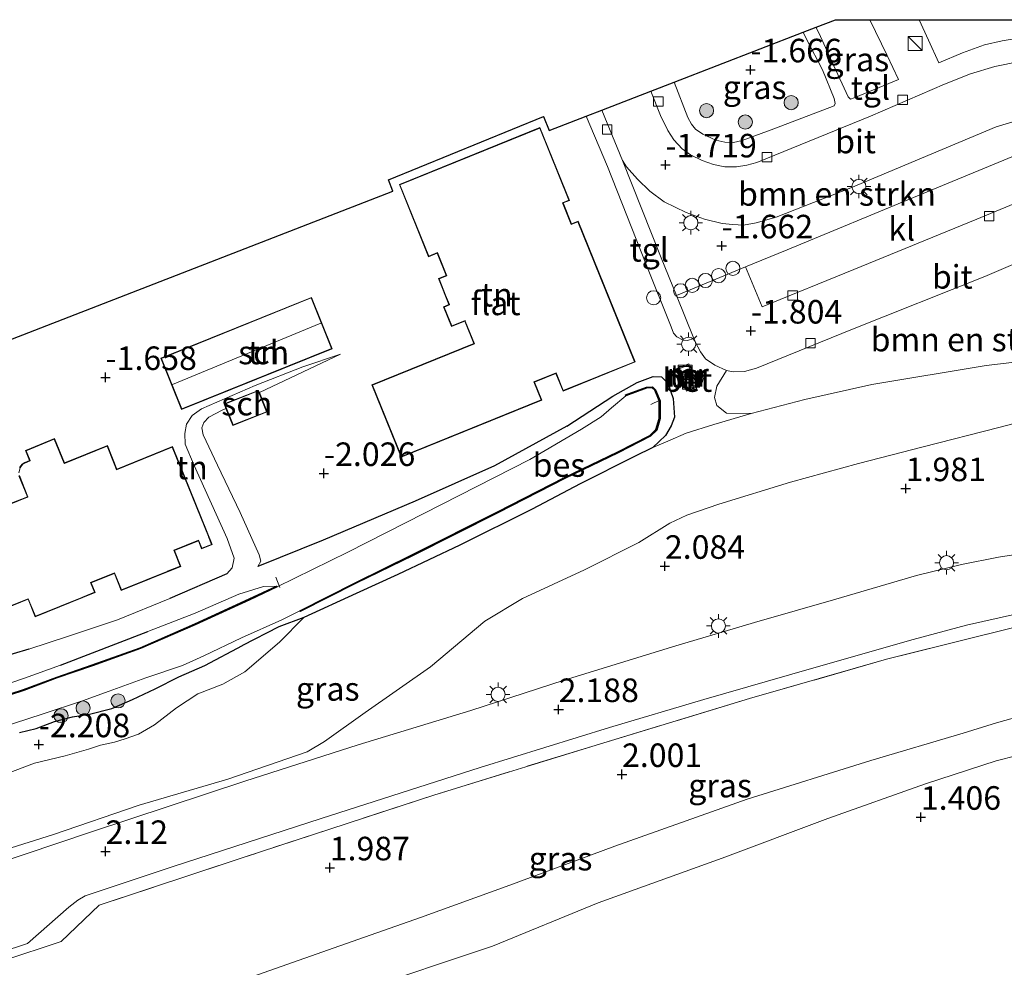
# Model space of a CAD drawing. Units: metres. Extents: x 129997 to 140001, y 512498 to 518753.
# Drawn here: x 131966 to 132071, y 517220 to 517320 of the extents above; entities that cross this region are included whole.
import ezdxf
from ezdxf.enums import TextEntityAlignment as Align

# ---------------------------------------------------------------- set-up
doc = ezdxf.new("R2010")
doc.units = ezdxf.units.M
doc.linetypes.add('IE-TERREINAFSCHEIDING', pattern=[10, 8, -2])
doc.layers.get('0').update_dxf_attribs({"lineweight": 25})
for name, color, linetype, lineweight in [('B-ME-AL-OVERIG-L-B1', 7, 'Continuous', 18), ('B-ME-AL-OVERIG-S-B1', 7, 'Continuous', 18), ('B-ME-GR-BOMENSTRUIKEN-GV-B6', 93, 'Continuous', 18), ('B-ME-GR-BOOM-S-B1', 93, 'Continuous', 18), ('B-ME-GW-KRUINLIJN-L-B1', 93, 'Continuous', 18), ('B-ME-GW-TEENLIJN-L-B1', 93, 'Continuous', 18), ('B-ME-IE-GRASLAND-GV-B6', 93, 'Continuous', 18), ('B-ME-IE-GRONDWERKLIJN-GROND_INGERICHT-GV-B6', 253, 'Continuous', 18), ('B-ME-IE-INRICHTINGSELEMENT-S-B1', 253, 'Continuous', 18), ('B-ME-IE-MEUBILAIR_WEGMEUBILAIR-LICHTMAST-S-B1', 8, 'Continuous', 18), ('B-ME-IE-TERREINAFSCHEIDING-RASTERHEKWERK-L-B1', 8, 'IE-TERREINAFSCHEIDING', 18), ('B-ME-KG-KADASTRAAL-DAKRAND-L-B1', 13, 'Continuous', 18), ('B-ME-KG-KADASTRAAL-NOKLIJN-L-B1', 13, 'Continuous', 18), ('B-ME-MW-MUUR-GV-B6', 8, 'IE-TERREINAFSCHEIDING-KUNSTMATIG', 18), ('B-ME-OG-BEBOUWING-GV-B6', 173, 'Continuous', 18), ('B-ME-OG-WATER-GV-B6', 153, 'Continuous', 18), ('B-ME-VH-VERH_SOORT-BETON-OVERIG-GV-B6', 8, 'IE-TERREINAFSCHEIDING-NATUURLIJK-HOUTWAL', 18), ('B-ME-VH-VERH_SOORT-BITUMEN-GV-B6', 8, 'IE-TERREINAFSCHEIDING-NATUURLIJK-HOUTWAL', 18), ('B-ME-VH-VERH_SOORT-KLINKERS-GV-B6', 8, 'IE-TERREINAFSCHEIDING-NATUURLIJK-HOUTWAL', 18), ('B-ME-VH-VERH_SOORT-TEGELS-GV-B6', 8, 'Continuous', 18), ('B-ME-VV-KOLK-S-B1', 8, 'Continuous', 18), ('B-ME-VW-MEUBILAIR_WEGMEUBILAIR-RONA-S-B1', 8, 'Continuous', 18)]:
    doc.layers.add(name, color=color, linetype=linetype, lineweight=lineweight)
for name, color, linetype in [('B-ME-GW-HOOGTEPUNT-S-B1', 10, 'Continuous'), ('B-ME-GW-INSTEEKWATERGANG-L-B1', 10, 'Continuous'), ('B-ME-IE-TERREINAFSCHEIDING-HAAG-L-B1', 10, 'Continuous'), ('B-ME-KG-KADASTRAAL-OPNAMEDTMGRENS-L-B1', 10, 'Continuous'), ('B-ME-OB-BESCHOEIING-GV-B6', 10, 'Continuous')]:
    doc.layers.add(name, color=color, linetype=linetype)
doc.styles.add('NLCS-ISO', font='NLCS-ISO.TTF')
doc.linetypes.add('IE-TERREINAFSCHEIDING-KUNSTMATIG', pattern='A,4,[82,NLCS.SHX,S=0.75,R=90,X=0,Y=0],4,-2', length=10)
doc.linetypes.add('IE-TERREINAFSCHEIDING-NATUURLIJK-HOUTWAL', pattern='A,7,-1.5,[67,NLCS.SHX,S=0.75,R=45,X=0,Y=0],-1.5,7,-1.5,[70,NLCS.SHX,S=0.75,R=0,X=0,Y=0],-1.5', length=20)

# ---------------------------------------------------------------- blocks, each defined once
blk = doc.blocks.new('hoogtepunt')
for p, q in [((-0.5, 0), (0.5, 0)), ((0, 0.5), (0, -0.5))]:
    blk.add_line(p, q)
blk = doc.blocks.new('boom')
h = blk.add_hatch(color=256)
edge = h.paths.add_edge_path()
edge.add_arc((0, 0), 0.75, 0, 360)
blk.add_circle((0, 0), 0.75)
blk = doc.blocks.new('kast')
blk.add_line((-0.75, -0.75), (0.75, 0.75))
blk.add_lwpolyline([(-0.75, 0.75), (0.75, 0.75), (0.75, -0.75), (-0.75, -0.75)], close=True)
blk = doc.blocks.new('lantaarnpaal')
for p, q in [((0, 0.75), (0, 1.25)), ((-0.75, 0), (-1.25, 0)), ((-0.88, 0.88), (-0.53, 0.53)), ((0.53, 0.53), (0.88, 0.88)), ((0.75, 0), (1.25, 0)), ((-0.53, -0.53), (-0.88, -0.88)), ((0, -0.75), (0, -1.25)), ((0.53, -0.53), (0.88, -0.88))]:
    blk.add_line(p, q)
blk.add_circle((0, 0), 0.75)
blk = doc.blocks.new('dtb')
blk.add_circle((0, 0), 0.75)
blk = doc.blocks.new('kolk')
blk.add_lwpolyline([(-0.5, -0.5), (0.5, -0.5), (0.5, 0.5), (-0.5, 0.5)], close=True)
blk = doc.blocks.new('put')
for p, q in [((0.75, 0.75), (-0.75, 0.75)), ((-0.75, 0.75), (-0.75, -0.75)), ((0.75, -0.75), (0.75, 0.75)), ((-0.75, -0.75), (0.75, -0.75))]:
    blk.add_line(p, q)
blk.add_lwpolyline([(-0.625, 0.625), (0.625, 0.625), (0.625, -0.625), (-0.625, -0.625)], close=True)
blk = doc.blocks.new('wegwijzer')
for q in [(-0.53, -0.53), (0, 0.75), (0.53, -0.53)]:
    blk.add_line((0, 0), q)
blk.add_circle((0, 0), 0.75)

msp = doc.modelspace()

# ---------------------------------------------------------------- linework, layer by layer
at = {"layer": 'B-ME-AL-OVERIG-L-B1'}
for p, q in [((132034.388, 517279.852, -3.022), (132033.445, 517279.423, -3.103)), ((131993.647, 517261.073, -2.61), (131994.065, 517259.979, -2.717))]:
    msp.add_line(p, q, dxfattribs=at)
at = {"layer": 'B-ME-GR-BOMENSTRUIKEN-GV-B6'}
for points in [[(132071.934, 517305.746, -1.662), (132061.734, 517301.564, -1.637), (132047.916, 517295.83, -1.729), (132043.506, 517294.007, -1.758), (132036.164, 517290.971, -1.806), (132034.527, 517294.985, -1.673), (132030.421, 517305.293, -1.74), (132030.86, 517304.625, -1.737), (132032.038, 517303.307, -1.726), (132033.355, 517302.033, -1.668), (132034.849, 517300.929, -1.664), (132037.199, 517299.785, -1.632), (132039.14, 517299.089, -1.632), (132041.016, 517298.602, -1.628), (132042.159, 517298.499, -1.635), (132043.292, 517298.432, -1.635), (132044.627, 517298.695, -1.639), (132046.743, 517299.28, -1.657), (132054.691, 517302.413, -1.682), (132070.106, 517308.875, -1.556), (132073.747, 517309.973, -1.537)], [(132082.314, 517285.108, -1.493), (132069.032, 517283.561, -1.574), (132056.89, 517281.518, -1.626), (132049.807, 517279.933, -1.591), (132044.08, 517278.459, -1.621), (132041.47, 517278.473, -1.686), (132040.444, 517279.318, -1.767), (132040.189, 517280.136, -1.794), (132040.442, 517281.336, -1.793), (132041.489, 517283.008, -1.913), (132042.181, 517282.879, -1.913), (132043.398, 517282.913, -1.908), (132044.667, 517283.271, -1.908), (132054.842, 517287.408, -1.908), (132068.9, 517292.987, -1.847), (132075.834, 517295.958, -1.724)]]:
    msp.add_polyline3d(points, dxfattribs=at)
at = {"layer": 'B-ME-GW-INSTEEKWATERGANG-L-B1'}
for points in [[(132024.527, 517277.106, -2.211), (132029.407, 517280.289, -2.267), (132032.006, 517281.729, -2.262), (132033.684, 517282.387, -2.202), (132034.59, 517282.356, -2.134), (132035.254, 517281.667, -2.07), (132035.805, 517280.045, -2.001), (132035.971, 517278.079, -1.98), (132035.588, 517277.152, -1.976), (132035.013, 517276.121, -2.006), (132033.662, 517274.847, -2.014), (132031.722, 517273.882, -2.014), (132025.94, 517271.001, -1.963), (132020.867, 517268.295, -2.036), (132013.185, 517264.461, -2.206), (132006.575, 517261.366, -2.348), (132002.177, 517259.364, -2.46), (131996.606, 517256.818, -2.69), (131993.96, 517255.812, -2.737), (131990.092, 517253.842, -2.763)], [(132024.527, 517277.106, -2.211), (132016.846, 517272.909, -2.006), (132008.424, 517269.131, -2.059), (131998.654, 517265.008, -2.078), (131991.745, 517262.223, -2.021)], [(131966.42, 517244.585, -2.372), (131968.207, 517245.009, -2.449), (131970.161, 517245.753, -2.411), (131972.057, 517246.256, -2.014), (131973.882, 517246.558, -1.955), (131976.239, 517247.16, -1.887), (131978.44, 517248.115, -2.006), (131980.819, 517249.215, -2.24), (131983.363, 517250.501, -2.543), (131986.109, 517251.715, -2.722), (131990.092, 517253.842, -2.763)]]:
    msp.add_polyline3d(points, dxfattribs=at)
at = {"layer": 'B-ME-GW-KRUINLIJN-L-B1'}
for points in [[(132000.499, 517284.745, -1.773), (131996.507, 517283.422, -1.65), (131991.462, 517281.425, -1.574), (131985.761, 517278.955, -1.356), (131984.753, 517278.257, -1.269), (131984.168, 517277.309, -1.244), (131983.976, 517276.33, -1.219), (131984.024, 517275.195, -1.204)], [(131961.586, 517231.124, 1.839), (131970.037, 517233.764, 1.861), (131979.144, 517236.875, 1.929), (131988.54, 517239.631, 1.993), (131996.956, 517242.527, 2.069), (131998.794, 517243.636, 2.061), (132003.135, 517246.731, 1.954), (132010.052, 517251.567, 1.903), (132015.813, 517256.398, 1.878), (132019.83, 517258.813, 1.839), (132026.418, 517261.851, 1.895), (132032.154, 517264.757, 1.976), (132035.479, 517266.821, 2.04), (132037.272, 517267.649, 2.044), (132040.647, 517268.837, 1.988), (132048.257, 517271.169, 1.899), (132055.485, 517273.158, 1.882), (132062.344, 517274.899, 1.75), (132070.394, 517276.967, 1.703), (132075.549, 517278.309, 1.742)], [(131984.024, 517275.195, -1.204), (131984.988, 517272.944, -1.137), (131988.483, 517265.188, -1.097), (131989.217, 517263.081, -1.126), (131989.001, 517262.056, -1.177), (131988.434, 517261.419, -1.209)], [(131982.377, 517258.815, -1.187), (131976.847, 517256.553, -1.152), (131971.652, 517254.816, -1.108), (131967.41, 517253.452, -1.047)], [(132073.408, 517246.533, 2.257), (132070.14, 517245.634, 2.289), (132066.6, 517244.529, 2.324), (132056.8, 517241.621, 2.283), (132043.671, 517237.521, 2.269), (132029.629, 517232.524, 2.272), (132018.495, 517228.404, 2.266), (132008.981, 517224.974, 2.211), (132000.436, 517221.969, 2.208), (131989.882, 517218.245, 2.254), (131979.939, 517214.62, 2.269), (131972.416, 517211.964, 2.344), (131967.613, 517210.495, 2.315), (131963.878, 517209.328, 2.263)]]:
    msp.add_polyline3d(points, dxfattribs=at)
at = {"layer": 'B-ME-GW-TEENLIJN-L-B1'}
msp.add_line((131991.904, 517280.67, -1.87), (132000.499, 517284.745, -1.773), dxfattribs=at)
for points in [[(132033.662, 517274.847, -2.014), (132035.265, 517275.527, -1.814), (132037.204, 517276.356, -1.724), (132040.145, 517277.275, -1.617), (132044.08, 517278.459, -1.621), (132049.807, 517279.933, -1.591), (132056.89, 517281.518, -1.626), (132069.032, 517283.561, -1.574), (132082.314, 517285.108, -1.493), (132095.573, 517285.438, -1.523), (132100.912, 517284.945, -1.568)], [(131949.063, 517279.313, -2.15), (131941.451, 517274.542, -2.21), (131935.337, 517270.378, -2.268), (131934.553, 517269.827, -2.268), (131934.033, 517269.168, -2.272), (131933.562, 517268.104, -2.261), (131932.813, 517264.506, -2.217), (131932.66, 517262.548, -2.243), (131932.782, 517260.445, -2.253), (131932.981, 517256.991, -2.261), (131933.938, 517252.092, -2.272), (131935.226, 517247.602, -2.279), (131936.276, 517243.993, -2.286), (131936.92, 517242.666, -2.311), (131938.209, 517241.845, -2.413), (131939.536, 517241.877, -2.535), (131941.699, 517242.171, -2.59), (131945.785, 517243.408, -2.648), (131955.361, 517246.399, -2.593), (131966.965, 517250.367, -2.604), (131970.776, 517251.748, -2.611)], [(131987.439, 517272.968, -1.936), (131985.939, 517276.177, -1.918), (131985.78, 517276.931, -1.918), (131985.987, 517277.494, -1.918), (131986.541, 517278.05, -1.918), (131987.955, 517278.798, -1.914), (131988.35, 517278.985, -1.91)], [(131987.439, 517272.968, -1.936), (131989.842, 517267.948, -1.91), (131991.861, 517263.446, -1.938), (131992.033, 517262.772, -1.985), (131991.745, 517262.223, -2.021)], [(131980.063, 517255.298, -2.571), (131985.073, 517257.245, -2.553), (131989.716, 517259.268, -2.604), (131992.328, 517260.084, -2.701), (131993.725, 517260.138, -2.828)], [(131996.606, 517256.818, -2.69), (131994.04, 517254.194, -2.551), (131990.34, 517251.028, -2.377), (131988.025, 517249.725, -2.351), (131985.351, 517248.711, -2.185), (131983.099, 517247.204, -1.904), (131980.76, 517245.403, -1.627), (131979.057, 517244.425, -1.588), (131977.646, 517243.939, -1.452), (131976.507, 517243.584, -1.367), (131975.046, 517243.261, -1.397), (131973.757, 517242.814, -1.503), (131971.292, 517242.133, -1.848), (131968.015, 517241.333, -1.882), (131962.586, 517239.281, -1.955)], [(131965.029, 517203.6, 0.924), (131969.295, 517205.111, 0.954), (131979.339, 517208.874, 0.98), (131990.119, 517213, 1.044), (132002.248, 517217.101, 1.048), (132016.657, 517221.914, 1.014), (132027.865, 517226.531, 1.061), (132041.005, 517231.261, 1.129), (132052.245, 517235.486, 1.338), (132062.585, 517239.162, 1.56), (132070.094, 517241.597, 1.701), (132074.569, 517242.726, 1.756)]]:
    msp.add_polyline3d(points, dxfattribs=at)
at = {"layer": 'B-ME-IE-GRASLAND-GV-B6'}
for points in [[(132055.012, 517311.938, -1.483), (132054.628, 517311.818, -1.472), (132054.401, 517312.054, -1.447), (132052.879, 517315.333, -1.284), (132051.446, 517318.449, -1.32), (132051.012, 517319.347, -1.331), (132051.002, 517319.461, -1.335), (132053.031, 517320.247, -1.261), (132056.675, 517320.247, -1.287), (132058.545, 517316.451, -1.287), (132059.723, 517313.907, -1.501), (132055.012, 517311.938, -1.483)], [(132043.128, 517307.422, -1.642), (132042.233, 517307.219, -1.65), (132041.308, 517307.237, -1.657), (132040.353, 517307.475, -1.653), (132038.965, 517308.114, -1.66), (132038.189, 517308.638, -1.657), (132037.759, 517309.155, -1.675), (132037.38, 517309.88, -1.693), (132035.918, 517313.617, -1.774), (132049.621, 517318.926, -1.37), (132050.017, 517318.117, -1.363), (132051.668, 517314.916, -1.345), (132052.918, 517311.897, -1.461), (132053.011, 517311.351, -1.487), (132052.891, 517311.122, -1.523), (132046.494, 517308.665, -1.635), (132043.128, 517307.422, -1.642)], [(131960.23, 517251.325, -1.03), (131967.41, 517253.452, -1.047), (131971.652, 517254.816, -1.108), (131976.847, 517256.553, -1.152), (131982.377, 517258.815, -1.187), (131988.434, 517261.419, -1.209), (131989.001, 517262.056, -1.177), (131989.217, 517263.081, -1.126), (131988.483, 517265.188, -1.097), (131984.988, 517272.944, -1.137), (131984.024, 517275.195, -1.204), (131983.976, 517276.33, -1.219), (131984.168, 517277.309, -1.244), (131984.753, 517278.257, -1.269), (131985.761, 517278.955, -1.356), (131991.462, 517281.425, -1.574), (131996.507, 517283.422, -1.65), (132000.499, 517284.745, -1.773), (131991.904, 517280.67, -1.87), (131991.809, 517280.909, -1.799), (131988.16, 517279.463, -1.591), (131988.35, 517278.985, -1.91), (131987.955, 517278.798, -1.914), (131986.541, 517278.05, -1.918), (131985.987, 517277.494, -1.918), (131985.78, 517276.931, -1.918), (131985.939, 517276.177, -1.918), (131987.439, 517272.968, -1.936), (131989.842, 517267.948, -1.91), (131991.861, 517263.446, -1.938), (131992.033, 517262.772, -1.985), (131991.745, 517262.223, -2.021), (131998.654, 517265.008, -2.078), (132008.424, 517269.131, -2.059), (132016.846, 517272.909, -2.006), (132024.527, 517277.106, -2.211), (132029.407, 517280.289, -2.267), (132032.006, 517281.729, -2.262), (132033.684, 517282.387, -2.202), (132034.59, 517282.356, -2.134), (132035.254, 517281.667, -2.07), (132035.805, 517280.045, -2.001), (132035.971, 517278.079, -1.98), (132035.588, 517277.152, -1.976), (132035.013, 517276.121, -2.006), (132033.662, 517274.847, -2.014), (132031.722, 517273.882, -2.014), (132025.94, 517271.001, -1.963), (132020.867, 517268.295, -2.036), (132013.185, 517264.461, -2.206), (132006.575, 517261.366, -2.348), (132002.177, 517259.364, -2.46), (131996.606, 517256.818, -2.69), (131993.96, 517255.812, -2.737), (131990.092, 517253.842, -2.763), (131986.109, 517251.715, -2.722), (131983.363, 517250.501, -2.543), (131980.819, 517249.215, -2.24), (131978.44, 517248.115, -2.006), (131976.239, 517247.16, -1.887), (131973.882, 517246.558, -1.955), (131972.057, 517246.256, -2.014), (131970.161, 517245.753, -2.411), (131968.207, 517245.009, -2.449), (131966.42, 517244.585, -2.372)], [(131962.586, 517239.281, -1.955), (131968.015, 517241.333, -1.882), (131971.292, 517242.133, -1.848), (131973.757, 517242.814, -1.503), (131975.046, 517243.261, -1.397), (131976.507, 517243.584, -1.367), (131977.646, 517243.939, -1.452), (131979.057, 517244.425, -1.588), (131980.76, 517245.403, -1.627), (131983.099, 517247.204, -1.904), (131985.351, 517248.711, -2.185), (131988.025, 517249.725, -2.351), (131990.34, 517251.028, -2.377), (131994.04, 517254.194, -2.551), (131996.606, 517256.818, -2.69), (132002.177, 517259.364, -2.46), (132006.575, 517261.366, -2.348), (132013.185, 517264.461, -2.206), (132020.867, 517268.295, -2.036), (132025.94, 517271.001, -1.963), (132031.722, 517273.882, -2.014), (132033.662, 517274.847, -2.014), (132035.265, 517275.527, -1.814), (132037.204, 517276.356, -1.724), (132040.145, 517277.275, -1.617), (132044.08, 517278.459, -1.621), (132049.807, 517279.933, -1.591), (132056.89, 517281.518, -1.626), (132069.032, 517283.561, -1.574), (132082.314, 517285.108, -1.493)], [(131964.363, 517245.099, -3.3), (131968.845, 517246.537, -3.3), (131973.106, 517247.944, -3.3), (131975.953, 517248.986, -3.3), (131979.834, 517250.389, -3.3), (131983.737, 517251.723, -3.3), (131985.983, 517252.73, -3.3), (131990.012, 517254.638, -3.3), (131994.271, 517256.542, -3.3), (131996.182, 517257.521, -3.3), (131996.227, 517257.432, -2.715), (132002.169, 517260.433, -2.827), (132008.202, 517263.387, -2.82), (132017.22, 517267.924, -2.787), (132024.33, 517271.556, -2.778), (132029.985, 517274.278, -2.763), (132033.393, 517276.035, -2.661), (132034.069, 517276.686, -2.579), (132034.439, 517277.908, -2.58), (132034.428, 517279.814, -2.548), (132033.948, 517280.97, -2.63), (132033.63, 517281.273, -2.64), (132032.971, 517281.235, -2.65), (132030.758, 517280.429, -2.722), (132030.792, 517280.335, -3.3), (132029.278, 517279.059, -3.3), (132028.162, 517278.098, -3.3), (132026.081, 517276.798, -3.3), (132020.591, 517273.553, -3.3), (132014.98, 517270.691, -3.3), (132007.481, 517266.895, -3.3), (132001.276, 517263.733, -3.3), (131993.768, 517260.048, -3.3), (131993.725, 517260.138, -2.828), (131992.328, 517260.084, -2.701), (131989.716, 517259.268, -2.604), (131985.073, 517257.245, -2.553), (131980.063, 517255.298, -2.571), (131970.776, 517251.748, -2.611), (131966.965, 517250.367, -2.604), (131955.361, 517246.399, -2.593)], [(131961.586, 517231.124, 1.839), (131970.037, 517233.764, 1.861), (131979.144, 517236.875, 1.929), (131988.54, 517239.631, 1.993), (131996.956, 517242.527, 2.069), (131998.794, 517243.636, 2.061), (132003.135, 517246.731, 1.954), (132010.052, 517251.567, 1.903), (132015.813, 517256.398, 1.878), (132019.83, 517258.813, 1.839), (132026.418, 517261.851, 1.895), (132032.154, 517264.757, 1.976), (132035.479, 517266.821, 2.04), (132037.272, 517267.649, 2.044), (132040.647, 517268.837, 1.988), (132048.257, 517271.169, 1.899), (132055.485, 517273.158, 1.882), (132062.344, 517274.899, 1.75), (132070.394, 517276.967, 1.703), (132075.549, 517278.309, 1.742)], [(132075.549, 517278.309, 1.742), (132070.394, 517276.967, 1.703), (132062.344, 517274.899, 1.75), (132055.485, 517273.158, 1.882), (132048.257, 517271.169, 1.899), (132040.647, 517268.837, 1.988), (132037.272, 517267.649, 2.044), (132035.479, 517266.821, 2.04), (132032.154, 517264.757, 1.976), (132026.418, 517261.851, 1.895), (132019.83, 517258.813, 1.839), (132015.813, 517256.398, 1.878), (132010.052, 517251.567, 1.903), (132003.135, 517246.731, 1.954), (131998.794, 517243.636, 2.061), (131996.956, 517242.527, 2.069), (131988.54, 517239.631, 1.993), (131979.144, 517236.875, 1.929), (131970.037, 517233.764, 1.861), (131961.586, 517231.124, 1.839)], [(132073.988, 517263.788, 2.08), (132070.35, 517263.222, 2.05), (132066.427, 517262.425, 2.053), (132061.658, 517261.256, 2.056), (132053.096, 517258.761, 2.07), (132044.459, 517256.277, 2.07), (132036.102, 517253.81, 2.097), (132024.235, 517250.14, 2.073), (132014.357, 517246.948, 2.107), (132002.383, 517243.28, 2.121), (131990.361, 517239.418, 2.077), (131974.167, 517234.076, 1.988), (131963.323, 517230.44, 1.941)], [(132073.852, 517256.19, 2.226), (132067.684, 517254.686, 2.081), (132058.466, 517252.383, 2.07), (132043.93, 517248.188, 2.117), (132027.98, 517243.361, 2.154), (132010.514, 517237.983, 2.175), (131990.186, 517231.327, 2.165), (131974.881, 517226.279, 2.15), (131970.869, 517222.417, 2.165), (131964.666, 517220.358, 2.248), (131964.374, 517221.245, 2.203), (131967.289, 517222.194, 2.206), (131971.679, 517226.061, 2.07), (131972.619, 517226.818, 2.067), (131973.402, 517227.277, 2.067), (131982.629, 517230.337, 2.151), (131998.46, 517235.464, 2.189), (132015.33, 517240.885, 2.183), (132029.052, 517245.14, 2.14), (132039.062, 517248.083, 2.125), (132050.49, 517251.377, 2.145), (132061.305, 517254.48, 2.125), (132066.938, 517255.995, 2.143), (132073.901, 517257.557, 2.189)], [(131966.42, 517244.585, -2.372), (131968.207, 517245.009, -2.449), (131970.161, 517245.753, -2.411), (131972.057, 517246.256, -2.014), (131973.882, 517246.558, -1.955), (131976.239, 517247.16, -1.887), (131978.44, 517248.115, -2.006), (131980.819, 517249.215, -2.24), (131983.363, 517250.501, -2.543), (131986.109, 517251.715, -2.722), (131990.092, 517253.842, -2.763), (131993.96, 517255.812, -2.737), (131996.606, 517256.818, -2.69), (131994.04, 517254.194, -2.551), (131990.34, 517251.028, -2.377), (131988.025, 517249.725, -2.351), (131985.351, 517248.711, -2.185), (131983.099, 517247.204, -1.904), (131980.76, 517245.403, -1.627), (131979.057, 517244.425, -1.588), (131977.646, 517243.939, -1.452), (131976.507, 517243.584, -1.367), (131975.046, 517243.261, -1.397), (131973.757, 517242.814, -1.503), (131971.292, 517242.133, -1.848), (131968.015, 517241.333, -1.882), (131962.586, 517239.281, -1.955)], [(131964.666, 517220.358, 2.248), (131970.869, 517222.417, 2.165), (131974.881, 517226.279, 2.15), (131990.186, 517231.327, 2.165), (132010.514, 517237.983, 2.175), (132027.98, 517243.361, 2.154), (132043.93, 517248.188, 2.117), (132058.466, 517252.383, 2.07), (132067.684, 517254.686, 2.081), (132073.852, 517256.19, 2.226)], [(131963.878, 517209.328, 2.263), (131967.613, 517210.495, 2.315), (131972.416, 517211.964, 2.344), (131979.939, 517214.62, 2.269), (131989.882, 517218.245, 2.254), (132000.436, 517221.969, 2.208), (132008.981, 517224.974, 2.211), (132018.495, 517228.404, 2.266), (132029.629, 517232.524, 2.272), (132043.671, 517237.521, 2.269), (132056.8, 517241.621, 2.283), (132066.6, 517244.529, 2.324), (132070.14, 517245.634, 2.289), (132073.408, 517246.533, 2.257)], [(132073.408, 517246.533, 2.257), (132070.14, 517245.634, 2.289), (132066.6, 517244.529, 2.324), (132056.8, 517241.621, 2.283), (132043.671, 517237.521, 2.269), (132029.629, 517232.524, 2.272), (132018.495, 517228.404, 2.266), (132008.981, 517224.974, 2.211), (132000.436, 517221.969, 2.208), (131989.882, 517218.245, 2.254), (131979.939, 517214.62, 2.269), (131972.416, 517211.964, 2.344), (131967.613, 517210.495, 2.315), (131963.878, 517209.328, 2.263)], [(131965.029, 517203.6, 0.924), (131969.295, 517205.111, 0.954), (131979.339, 517208.874, 0.98), (131990.119, 517213, 1.044), (132002.248, 517217.101, 1.048), (132016.657, 517221.914, 1.014), (132027.865, 517226.531, 1.061), (132041.005, 517231.261, 1.129), (132052.245, 517235.486, 1.338), (132062.585, 517239.162, 1.56), (132070.094, 517241.597, 1.701), (132074.569, 517242.726, 1.756)], [(132074.569, 517242.726, 1.756), (132070.094, 517241.597, 1.701), (132062.585, 517239.162, 1.56), (132052.245, 517235.486, 1.338), (132041.005, 517231.261, 1.129), (132027.865, 517226.531, 1.061), (132016.657, 517221.914, 1.014), (132002.248, 517217.101, 1.048), (131990.119, 517213, 1.044), (131979.339, 517208.874, 0.98), (131969.295, 517205.111, 0.954), (131965.029, 517203.6, 0.924)]]:
    msp.add_polyline3d(points, dxfattribs=at)
at = {"layer": 'B-ME-IE-GRONDWERKLIJN-GROND_INGERICHT-GV-B6'}
for points in [[(132091.169, 517316.008, -1.419), (132085.901, 517317.677, -1.465), (132083.494, 517318.266, -1.454), (132080.702, 517318.62, -1.465), (132077.846, 517318.686, -1.447), (132075.392, 517318.571, -1.454), (132073.029, 517318.408, -1.458), (132070.743, 517318, -1.468), (132068.849, 517317.562, -1.468), (132066.543, 517316.727, -1.512), (132064.001, 517315.665, -1.526), (132062.902, 517318.08, -1.432), (132061.911, 517320.247, -1.374), (132089.839, 517320.247, -1.603), (132091.169, 517316.008, -1.419)], [(132026.597, 517310.006, -1.758), (132028.858, 517304.68, -1.693), (132032.951, 517294.273, -1.711), (132035.589, 517287.664, -1.794), (132035.842, 517286.977, -1.798), (132036.194, 517286.589, -1.798), (132036.881, 517286.228, -1.798), (132037.354, 517286.185, -1.787), (132038.023, 517286.396, -1.892), (132038.155, 517286.07, -1.898), (132038.725, 517284.982, -1.903), (132039.255, 517284.266, -1.913), (132040.238, 517283.576, -1.913), (132041.489, 517283.008, -1.913), (132040.442, 517281.336, -1.793), (132040.189, 517280.136, -1.794), (132040.444, 517279.318, -1.767), (132041.47, 517278.473, -1.686), (132044.08, 517278.459, -1.621), (132040.145, 517277.275, -1.617), (132037.204, 517276.356, -1.724), (132035.265, 517275.527, -1.814), (132033.662, 517274.847, -2.014), (132035.013, 517276.121, -2.006), (132035.588, 517277.152, -1.976), (132035.971, 517278.079, -1.98), (132035.805, 517280.045, -2.001), (132035.254, 517281.667, -2.07), (132034.59, 517282.356, -2.134), (132033.684, 517282.387, -2.202), (132032.006, 517281.729, -2.262), (132029.407, 517280.289, -2.267), (132024.527, 517277.106, -2.211), (132016.846, 517272.909, -2.006), (132008.424, 517269.131, -2.059), (131998.654, 517265.008, -2.078), (131991.745, 517262.223, -2.021), (131992.033, 517262.772, -1.985), (131991.861, 517263.446, -1.938), (131989.842, 517267.948, -1.91), (131987.439, 517272.968, -1.936), (131985.939, 517276.177, -1.918), (131985.78, 517276.931, -1.918), (131985.987, 517277.494, -1.918), (131986.541, 517278.05, -1.918), (131987.955, 517278.798, -1.914), (131988.35, 517278.985, -1.91), (131989.07, 517277.167, -1.922), (131992.719, 517278.613, -1.922), (131991.904, 517280.67, -1.87), (132000.499, 517284.745, -1.773), (131996.507, 517283.422, -1.65), (131991.462, 517281.425, -1.574), (131985.761, 517278.955, -1.356), (131984.753, 517278.257, -1.269), (131984.168, 517277.309, -1.244), (131983.976, 517276.33, -1.219), (131984.024, 517275.195, -1.204), (131984.988, 517272.944, -1.137), (131988.483, 517265.188, -1.097), (131989.217, 517263.081, -1.126), (131989.001, 517262.056, -1.177), (131988.434, 517261.419, -1.209), (131982.377, 517258.815, -1.187), (131976.847, 517256.553, -1.152), (131971.652, 517254.816, -1.108), (131967.41, 517253.452, -1.047), (131960.23, 517251.325, -1.03)], [(131961.997, 517284.978, -1.917), (132006.068, 517302.052, -1.778), (132005.603, 517303.24, -1.773), (132022.046, 517309.988, -1.773), (132022.67, 517308.484, -1.771), (132026.597, 517310.006, -1.758)], [(132024.807, 517301.066, -1.738), (132021.677, 517308.802, -1.825), (132006.751, 517302.762, -1.825), (132009.855, 517295.092, -1.861), (132010.778, 517295.465, -1.861), (132011.733, 517293.105, -1.918), (132010.901, 517292.769, -1.918), (132012.016, 517290.013, -1.849), (132011.436, 517289.778, -1.849), (132012.287, 517287.675, -1.824), (132013.698, 517288.246, -1.839), (132014.656, 517285.88, -1.806), (132003.829, 517281.499, -1.918), (132006.937, 517273.819, -1.893), (132021.871, 517279.862, -1.969), (132021.09, 517281.793, -1.969), (132023.362, 517282.712, -1.969), (132024.124, 517280.828, -1.969), (132031.766, 517283.921, -1.969), (132025.72, 517298.863, -1.79), (132025.035, 517298.586, -1.79), (132024.14, 517300.796, -1.738), (132024.807, 517301.066, -1.738)], [(131999.626, 517285.33, -1.754), (131997.428, 517290.779, -1.754), (131981.433, 517284.328, -1.754), (131983.631, 517278.879, -1.268), (131999.626, 517285.33, -1.754)], [(132036.147, 517283.175, -1.909), (132037.219, 517280.817, -1.895), (132038.507, 517281.357, -1.863), (132037.471, 517283.721, -1.885), (132036.147, 517283.175, -1.909)], [(131965.031, 517257.799, -0.772), (131967.345, 517258.735, -0.772), (131968.095, 517256.879, -0.772), (131974.45, 517259.448, -0.772), (131974.037, 517260.471, -0.772), (131976.507, 517261.47, -0.772), (131977.235, 517259.67, -0.772), (131983.553, 517262.224, -0.772), (131982.875, 517263.902, -0.772), (131985.422, 517264.932, -0.772), (131985.766, 517264.083, -0.772), (131986.886, 517264.536, -0.962), (131982.679, 517274.942, -1.09), (131976.775, 517272.555, -1.162), (131975.769, 517275.044, -1.162), (131971.203, 517273.199, -1.162), (131970.158, 517275.782, -1.352), (131967.072, 517274.535, -1.352), (131967.51, 517273.45, -1.352), (131966.988, 517273.239, -1.352), (131966.72, 517273.061, -1.553), (131966.447, 517272.708, -1.553)], [(131966.37, 517271.844, -1.553), (131967.269, 517269.619, -1.553), (131965.56, 517268.927, -1.553)], [(131955.361, 517246.399, -2.593), (131966.965, 517250.367, -2.604), (131970.776, 517251.748, -2.611), (131980.063, 517255.298, -2.571), (131985.073, 517257.245, -2.553), (131989.716, 517259.268, -2.604), (131992.328, 517260.084, -2.701), (131993.725, 517260.138, -2.828), (131990.826, 517258.774, -2.846), (131985.04, 517256.126, -2.846), (131979.257, 517253.594, -2.853), (131974.134, 517251.765, -2.853), (131970.405, 517250.486, -2.849), (131966.849, 517249.146, -2.856), (131962.367, 517247.708, -2.809)]]:
    msp.add_polyline3d(points, dxfattribs=at)
at = {"layer": 'B-ME-IE-TERREINAFSCHEIDING-HAAG-L-B1'}
for p, q in [((131988.434, 517261.419, -1.209), (131982.377, 517258.815, -1.187)), ((131970.776, 517251.748, -2.611), (131980.063, 517255.298, -2.571)), ((131967.41, 517253.452, -1.047), (131960.23, 517251.325, -1.03))]:
    msp.add_line(p, q, dxfattribs=at)
at = {"layer": 'B-ME-IE-TERREINAFSCHEIDING-RASTERHEKWERK-L-B1'}
msp.add_polyline3d([(132081.195, 517255.529, 2.317), (132074.101, 517254.656, 2.259), (132073.852, 517256.19, 2.226), (132067.684, 517254.686, 2.081), (132058.466, 517252.383, 2.07), (132043.93, 517248.188, 2.117), (132027.98, 517243.361, 2.154), (132010.514, 517237.983, 2.175), (131990.186, 517231.327, 2.165), (131974.881, 517226.279, 2.15), (131970.869, 517222.417, 2.165), (131964.666, 517220.358, 2.248)], dxfattribs=at)
at = {"layer": 'B-ME-KG-KADASTRAAL-DAKRAND-L-B1'}
for points in [[(132021.806, 517279.89, 4.907), (132006.965, 517273.884, 4.823), (132003.894, 517281.472, 4.831), (132014.721, 517285.853, 4.834), (132013.745, 517288.265, 4.834), (132013.726, 517288.311, 10.275), (132012.314, 517287.74, 10.275), (132011.501, 517289.75, 10.159), (132012.081, 517289.985, 10.209), (132012.063, 517290.032, 7.825), (132011.661, 517291.024, 7.825), (132010.966, 517292.741, 4.794), (132011.798, 517293.078, 4.798), (132010.805, 517295.531, 4.798), (132009.882, 517295.157, 4.794), (132006.816, 517302.734, 4.794), (132021.65, 517308.736, 4.794), (132024.742, 517301.094, 4.794), (132024.075, 517300.824, 4.794), (132025.007, 517298.521, 4.794), (132025.692, 517298.798, 4.794), (132031.701, 517283.948, 4.794), (132024.152, 517280.893, 4.736), (132023.389, 517282.777, 7.803), (132021.025, 517281.82, 7.792), (132021.806, 517279.89, 4.907)], [(131999.561, 517285.358, 0.847), (131983.659, 517278.944, 0.782), (131981.498, 517284.301, 0.793), (131997.401, 517290.714, 0.796), (131999.561, 517285.358, 0.847)], [(131992.654, 517278.641, 0.173), (131989.098, 517277.232, 0.177), (131988.225, 517279.434, 0.177), (131991.781, 517280.844, 0.177), (131992.654, 517278.641, 0.173)], [(131966.36, 517272.165, 12.979), (131966.493, 517272.686, 12.982), (131966.755, 517273.024, 12.982), (131967.011, 517273.195, 12.957), (131967.575, 517273.423, 12.993), (131967.557, 517273.469, 8.011), (131967.137, 517274.507, 8.011), (131970.131, 517275.717, 8.265), (131971.175, 517273.133, 10.374), (131971.222, 517273.152, 6.943), (131975.741, 517274.979, 6.943), (131976.487, 517273.118, 10.351), (131976.747, 517272.49, 10.399), (131982.651, 517274.877, 10.363)], [(131982.651, 517274.877, 10.363), (131986.482, 517265.402, 10.362), (131986.501, 517265.356, 8.265), (131986.821, 517264.564, 8.265), (131985.793, 517264.148, 8.269), (131985.469, 517264.951, 8.269), (131985.45, 517264.998, 10.359), (131982.81, 517263.93, 10.381), (131983.488, 517262.252, 10.385), (131982.23, 517261.744, 10.405), (131982.184, 517261.725, 7.685), (131977.262, 517259.735, 7.685), (131976.535, 517261.535, 10.385), (131973.972, 517260.499, 10.392), (131974.385, 517259.476, 10.392), (131973.108, 517258.959, 10.418), (131973.061, 517258.94, 7.761), (131968.123, 517256.944, 7.761), (131967.372, 517258.8, 10.377), (131964.966, 517257.827, 10.381)], [(131963.597, 517268.08, 10.424), (131967.288, 517269.572, 10.424), (131967.334, 517269.591, 12.979), (131966.418, 517271.858, 12.982)]]:
    msp.add_polyline3d(points, dxfattribs=at)
at = {"layer": 'B-ME-KG-KADASTRAAL-NOKLIJN-L-B1'}
msp.add_line((131998.42, 517288.053, 2.802), (131982.664, 517281.543, 2.802), dxfattribs=at)
at = {"layer": 'B-ME-KG-KADASTRAAL-OPNAMEDTMGRENS-L-B1'}
msp.add_polyline3d([(131834.639, 517229.195, -2.262), (131864.354, 517242.21, -2.232), (131897.882, 517256.896, -2.354), (131933.841, 517272.646, -2.325), (131949.063, 517279.313, -2.15), (131957.945, 517283.203, -1.932), (131961.997, 517284.978, -1.917), (132006.068, 517302.052, -1.778), (132005.603, 517303.24, -1.773), (132022.046, 517309.988, -1.773), (132022.67, 517308.484, -1.771), (132026.597, 517310.006, -1.758), (132028.24, 517310.642, -1.812), (132033.447, 517312.66, -1.909), (132035.918, 517313.617, -1.774), (132049.621, 517318.926, -1.37), (132051.002, 517319.461, -1.335), (132053.031, 517320.247, -1.261), (132056.675, 517320.247, -1.287), (132061.911, 517320.247, -1.374), (132089.839, 517320.247, -1.603)], dxfattribs=at)
at = {"layer": 'B-ME-MW-MUUR-GV-B6'}
for points in [[(132037.471, 517283.721, -1.885), (132038.507, 517281.357, -1.863), (132037.219, 517280.817, -1.895), (132036.147, 517283.175, -1.909), (132037.471, 517283.721, -1.885)], [(132036.281, 517283.122, -1.706), (132037.27, 517280.947, -1.702), (132038.375, 517281.41, -1.695), (132037.419, 517283.591, -1.702), (132036.281, 517283.122, -1.706)]]:
    msp.add_polyline3d(points, dxfattribs=at)
at = {"layer": 'B-ME-OB-BESCHOEIING-GV-B6'}
for points in [[(131996.182, 517257.521, -3.3), (132002.124, 517260.523, -3.3), (132008.158, 517263.477, -3.3), (132017.175, 517268.013, -3.3), (132024.286, 517271.646, -3.3), (132029.94, 517274.368, -3.3), (132033.334, 517276.117, -3.3), (132033.981, 517276.74, -3.3), (132034.339, 517277.923, -3.3), (132034.328, 517279.794, -3.3), (132033.864, 517280.912, -3.3), (132033.592, 517281.171, -3.3), (132032.991, 517281.136, -3.3), (132030.792, 517280.335, -3.3), (132030.758, 517280.429, -2.722), (132032.971, 517281.235, -2.65), (132033.63, 517281.273, -2.64), (132033.948, 517280.97, -2.63), (132034.428, 517279.814, -2.548), (132034.439, 517277.908, -2.58), (132034.069, 517276.686, -2.579), (132033.393, 517276.035, -2.661), (132029.985, 517274.278, -2.763), (132024.33, 517271.556, -2.778), (132017.22, 517267.924, -2.787), (132008.202, 517263.387, -2.82), (132002.169, 517260.433, -2.827), (131996.227, 517257.432, -2.715), (131996.182, 517257.521, -3.3)], [(131962.367, 517247.708, -2.809), (131966.849, 517249.146, -2.856), (131970.405, 517250.486, -2.849), (131974.134, 517251.765, -2.853), (131979.257, 517253.594, -2.853), (131985.04, 517256.126, -2.846), (131990.826, 517258.774, -2.846), (131993.725, 517260.138, -2.828), (131993.768, 517260.048, -3.3), (131990.868, 517258.683, -3.3), (131985.081, 517256.035, -3.3), (131979.294, 517253.501, -3.3), (131974.167, 517251.671, -3.3), (131970.439, 517250.392, -3.3), (131966.882, 517249.052, -3.3), (131962.398, 517247.613, -3.3)]]:
    msp.add_polyline3d(points, dxfattribs=at)
at = {"layer": 'B-ME-OG-BEBOUWING-GV-B6'}
for points in [[(132021.871, 517279.862, -1.969), (132006.937, 517273.819, -1.893), (132003.829, 517281.499, -1.918), (132014.656, 517285.88, -1.806), (132013.698, 517288.246, -1.839), (132012.287, 517287.675, -1.824), (132011.436, 517289.778, -1.849), (132012.016, 517290.013, -1.849), (132010.901, 517292.769, -1.918), (132011.733, 517293.105, -1.918), (132010.778, 517295.465, -1.861), (132009.855, 517295.092, -1.861), (132006.751, 517302.762, -1.825), (132021.677, 517308.802, -1.825), (132024.807, 517301.066, -1.738), (132024.14, 517300.796, -1.738), (132025.035, 517298.586, -1.79), (132025.72, 517298.863, -1.79), (132031.766, 517283.921, -1.969), (132024.124, 517280.828, -1.969), (132023.362, 517282.712, -1.969), (132021.09, 517281.793, -1.969), (132021.871, 517279.862, -1.969)], [(131999.626, 517285.33, -1.754), (131983.631, 517278.879, -1.268), (131981.433, 517284.328, -1.754), (131997.428, 517290.779, -1.754), (131999.626, 517285.33, -1.754)], [(131991.904, 517280.67, -1.87), (131992.719, 517278.613, -1.922), (131989.07, 517277.167, -1.922), (131988.35, 517278.985, -1.91), (131988.16, 517279.463, -1.591), (131991.809, 517280.909, -1.799), (131991.904, 517280.67, -1.87)], [(131966.447, 517272.708, -1.553), (131966.72, 517273.061, -1.553), (131966.988, 517273.239, -1.352), (131967.51, 517273.45, -1.352), (131967.072, 517274.535, -1.352), (131970.158, 517275.782, -1.352), (131971.203, 517273.199, -1.162), (131975.769, 517275.044, -1.162), (131976.775, 517272.555, -1.162), (131982.679, 517274.942, -1.09), (131986.886, 517264.536, -0.962), (131985.766, 517264.083, -0.772), (131985.422, 517264.932, -0.772), (131982.875, 517263.902, -0.772), (131983.553, 517262.224, -0.772), (131977.235, 517259.67, -0.772), (131976.507, 517261.47, -0.772), (131974.037, 517260.471, -0.772), (131974.45, 517259.448, -0.772), (131968.095, 517256.879, -0.772), (131967.345, 517258.735, -0.772), (131965.031, 517257.799, -0.772)], [(131965.56, 517268.927, -1.553), (131967.269, 517269.619, -1.553), (131966.37, 517271.844, -1.553)]]:
    msp.add_polyline3d(points, dxfattribs=at)
at = {"layer": 'B-ME-OG-WATER-GV-B6'}
msp.add_polyline3d([(131962.398, 517247.613, -3.3), (131966.882, 517249.052, -3.3), (131970.439, 517250.392, -3.3), (131974.167, 517251.671, -3.3), (131979.294, 517253.501, -3.3), (131985.081, 517256.035, -3.3), (131990.868, 517258.683, -3.3), (131993.768, 517260.048, -3.3), (132001.276, 517263.733, -3.3), (132007.481, 517266.895, -3.3), (132014.98, 517270.691, -3.3), (132020.591, 517273.553, -3.3), (132026.081, 517276.798, -3.3), (132028.162, 517278.098, -3.3), (132029.278, 517279.059, -3.3), (132030.792, 517280.335, -3.3), (132032.991, 517281.136, -3.3), (132033.592, 517281.171, -3.3), (132033.864, 517280.912, -3.3), (132034.328, 517279.794, -3.3), (132034.339, 517277.923, -3.3), (132033.981, 517276.74, -3.3), (132033.334, 517276.117, -3.3), (132029.94, 517274.368, -3.3), (132024.286, 517271.646, -3.3), (132017.175, 517268.013, -3.3), (132008.158, 517263.477, -3.3), (132002.124, 517260.523, -3.3), (131996.182, 517257.521, -3.3), (131994.271, 517256.542, -3.3), (131990.012, 517254.638, -3.3), (131985.983, 517252.73, -3.3), (131983.737, 517251.723, -3.3), (131979.834, 517250.389, -3.3), (131975.953, 517248.986, -3.3), (131973.106, 517247.944, -3.3), (131968.845, 517246.537, -3.3), (131964.363, 517245.099, -3.3)], dxfattribs=at)
at = {"layer": 'B-ME-VH-VERH_SOORT-BETON-OVERIG-GV-B6'}
msp.add_polyline3d([(132037.27, 517280.947, -1.702), (132036.281, 517283.122, -1.706), (132037.419, 517283.591, -1.702), (132038.375, 517281.41, -1.695), (132037.27, 517280.947, -1.702)], dxfattribs=at)
at = {"layer": 'B-ME-VH-VERH_SOORT-BITUMEN-GV-B6'}
for points in [[(132073.747, 517309.973, -1.537), (132070.106, 517308.875, -1.556), (132054.691, 517302.413, -1.682), (132046.743, 517299.28, -1.657), (132044.627, 517298.695, -1.639), (132043.292, 517298.432, -1.635), (132042.159, 517298.499, -1.635), (132041.016, 517298.602, -1.628), (132039.14, 517299.089, -1.632), (132037.199, 517299.785, -1.632), (132034.849, 517300.929, -1.664), (132033.355, 517302.033, -1.668), (132032.038, 517303.307, -1.726), (132030.86, 517304.625, -1.737), (132030.421, 517305.293, -1.74), (132028.24, 517310.642, -1.812), (132033.447, 517312.66, -1.909), (132034.48, 517310.085, -1.882), (132035.248, 517308.486, -1.813), (132035.9, 517307.502, -1.784), (132036.773, 517306.548, -1.74), (132037.644, 517305.887, -1.721), (132038.902, 517305.296, -1.709), (132040.11, 517304.868, -1.704), (132041.307, 517304.615, -1.713), (132042.551, 517304.646, -1.721), (132043.621, 517304.801, -1.734), (132044.693, 517305.091, -1.743), (132056.755, 517310.021, -1.645), (132064.601, 517313.411, -1.576), (132067.391, 517314.506, -1.572), (132069.972, 517315.267, -1.576), (132072.576, 517315.812, -1.598)], [(132075.834, 517295.958, -1.724), (132068.9, 517292.987, -1.847), (132054.842, 517287.408, -1.908), (132044.667, 517283.271, -1.908), (132043.398, 517282.913, -1.908), (132042.181, 517282.879, -1.913), (132041.489, 517283.008, -1.913), (132040.238, 517283.576, -1.913), (132039.255, 517284.266, -1.913), (132038.725, 517284.982, -1.903), (132038.155, 517286.07, -1.898), (132038.023, 517286.396, -1.892), (132036.164, 517290.971, -1.806), (132043.506, 517294.007, -1.758), (132045.274, 517289.768, -1.955), (132055.006, 517293.727, -1.873), (132068.064, 517299.071, -1.822), (132073.595, 517301.374, -1.775)], [(131963.323, 517230.44, 1.941), (131974.167, 517234.076, 1.988), (131990.361, 517239.418, 2.077), (132002.383, 517243.28, 2.121), (132014.357, 517246.948, 2.107), (132024.235, 517250.14, 2.073), (132036.102, 517253.81, 2.097), (132044.459, 517256.277, 2.07), (132053.096, 517258.761, 2.07), (132061.658, 517261.256, 2.056), (132066.427, 517262.425, 2.053), (132070.35, 517263.222, 2.05), (132073.988, 517263.788, 2.08)], [(132073.901, 517257.557, 2.189), (132066.938, 517255.995, 2.143), (132061.305, 517254.48, 2.125), (132050.49, 517251.377, 2.145), (132039.062, 517248.083, 2.125), (132029.052, 517245.14, 2.14), (132015.33, 517240.885, 2.183), (131998.46, 517235.464, 2.189), (131982.629, 517230.337, 2.151), (131973.402, 517227.277, 2.067), (131972.619, 517226.818, 2.067), (131971.679, 517226.061, 2.07), (131967.289, 517222.194, 2.206), (131964.374, 517221.245, 2.203)]]:
    msp.add_polyline3d(points, dxfattribs=at)
at = {"layer": 'B-ME-VH-VERH_SOORT-KLINKERS-GV-B6'}
msp.add_polyline3d([(132073.595, 517301.374, -1.775), (132068.064, 517299.071, -1.822), (132055.006, 517293.727, -1.873), (132045.274, 517289.768, -1.955), (132043.506, 517294.007, -1.758), (132047.916, 517295.83, -1.729), (132061.734, 517301.564, -1.637), (132071.934, 517305.746, -1.662), (132073.595, 517301.374, -1.775)], dxfattribs=at)
at = {"layer": 'B-ME-VH-VERH_SOORT-TEGELS-GV-B6'}
for points in [[(132072.576, 517315.812, -1.598), (132069.972, 517315.267, -1.576), (132067.391, 517314.506, -1.572), (132064.601, 517313.411, -1.576), (132056.755, 517310.021, -1.645), (132044.693, 517305.091, -1.743), (132043.621, 517304.801, -1.734), (132042.551, 517304.646, -1.721), (132041.307, 517304.615, -1.713), (132040.11, 517304.868, -1.704), (132038.902, 517305.296, -1.709), (132037.644, 517305.887, -1.721), (132036.773, 517306.548, -1.74), (132035.9, 517307.502, -1.784), (132035.248, 517308.486, -1.813), (132034.48, 517310.085, -1.882), (132033.447, 517312.66, -1.909), (132035.918, 517313.617, -1.774), (132037.38, 517309.88, -1.693), (132037.759, 517309.155, -1.675), (132038.189, 517308.638, -1.657), (132038.965, 517308.114, -1.66), (132040.353, 517307.475, -1.653), (132041.308, 517307.237, -1.657), (132042.233, 517307.219, -1.65), (132043.128, 517307.422, -1.642), (132046.494, 517308.665, -1.635), (132052.891, 517311.122, -1.523), (132053.011, 517311.351, -1.487), (132052.918, 517311.897, -1.461), (132051.668, 517314.916, -1.345), (132050.017, 517318.117, -1.363), (132049.621, 517318.926, -1.37), (132051.002, 517319.461, -1.335), (132051.012, 517319.347, -1.331), (132051.446, 517318.449, -1.32), (132052.879, 517315.333, -1.284), (132054.401, 517312.054, -1.447), (132054.628, 517311.818, -1.472), (132055.012, 517311.938, -1.483), (132059.723, 517313.907, -1.501), (132058.545, 517316.451, -1.287), (132056.675, 517320.247, -1.287), (132061.911, 517320.247, -1.374), (132062.902, 517318.08, -1.432), (132064.001, 517315.665, -1.526), (132066.543, 517316.727, -1.512), (132068.849, 517317.562, -1.468), (132070.743, 517318, -1.468), (132073.029, 517318.408, -1.458)], [(132028.24, 517310.642, -1.812), (132030.421, 517305.293, -1.74), (132034.527, 517294.985, -1.673), (132036.164, 517290.971, -1.806), (132038.023, 517286.396, -1.892), (132037.354, 517286.185, -1.787), (132036.881, 517286.228, -1.798), (132036.194, 517286.589, -1.798), (132035.842, 517286.977, -1.798), (132035.589, 517287.664, -1.794), (132032.951, 517294.273, -1.711), (132028.858, 517304.68, -1.693), (132026.597, 517310.006, -1.758), (132028.24, 517310.642, -1.812)]]:
    msp.add_polyline3d(points, dxfattribs=at)

# ---------------------------------------------------------------- block references
at = {"layer": 'B-ME-AL-OVERIG-S-B1', "rotation": 90}
for p in [(132040.641, 517293.081, -1.414), (132042.153, 517293.858, -1.41), (132037.836, 517292.052, -1.421), (132039.239, 517292.567, -1.403), (132036.605, 517291.477, -1.435), (132033.741, 517290.735, -1.411)]:
    msp.add_blockref('dtb', p, dxfattribs=at)
at = {"layer": 'B-ME-GR-BOOM-S-B1', "rotation": 90}
for p in [(132048.341, 517311.443, -1.511), (132039.362, 517310.599, -1.653), (132043.469, 517309.384, -1.576), (131973.186, 517247.196, -2.502), (131976.896, 517247.951, -2.228), (131970.842, 517246.374, -2.562)]:
    msp.add_blockref('boom', p, dxfattribs=at)
at = {"layer": 'B-ME-GW-HOOGTEPUNT-S-B1', "rotation": 90}
for p in [(132044.016, 517314.938, -1.666), (132044.016, 517314.938, -1.666), (132034.992, 517304.85, -1.719), (132034.992, 517304.85, -1.719), (132040.966, 517296.258, -1.662), (132040.966, 517296.258, -1.662), (132044.065, 517287.217, -1.804), (132044.065, 517287.217, -1.804), (131975.559, 517282.286, -1.658), (131975.559, 517282.286, -1.658), (131998.747, 517272.1, -2.026), (131998.747, 517272.1, -2.026), (132060.495, 517270.49, 1.981), (132060.495, 517270.49, 1.981), (132034.933, 517262.249, 2.084), (132034.933, 517262.249, 2.084), (132023.66, 517247.047, 2.188), (132023.66, 517247.047, 2.188), (131968.48, 517243.314, -2.208), (131968.48, 517243.314, -2.208), (132030.383, 517240.152, 2.001), (132030.383, 517240.152, 2.001), (132062.104, 517235.615, 1.406), (132062.104, 517235.615, 1.406), (131975.571, 517231.984, 2.12), (131975.571, 517231.984, 2.12), (131999.362, 517230.25, 1.987), (131999.362, 517230.25, 1.987)]:
    msp.add_blockref('hoogtepunt', p, dxfattribs=at)
at = {"layer": 'B-ME-IE-INRICHTINGSELEMENT-S-B1', "rotation": 90}
for name, p in [('kast', (132061.512, 517317.723, 0.454)), ('put', (132037.087, 517282.818, -1.682)), ('put', (132037.54, 517281.798, -1.678))]:
    msp.add_blockref(name, p, dxfattribs=at)
at = {"layer": 'B-ME-IE-MEUBILAIR_WEGMEUBILAIR-LICHTMAST-S-B1', "rotation": 90}
for p in [(132055.532, 517302.543, -1.603), (132037.69, 517298.704, -1.594), (132037.458, 517285.807, -1.885), (132064.834, 517262.616, 2.127), (132040.617, 517255.906, 2.126), (132017.231, 517248.641, 2.157)]:
    msp.add_blockref('lantaarnpaal', p, dxfattribs=at)
at = {"layer": 'B-ME-VV-KOLK-S-B1', "rotation": 90}
for p in [(132034.24, 517311.561, -1.871), (132060.176, 517311.74, -1.625), (132028.82, 517308.599, -1.779), (132045.771, 517305.665, -1.681), (132069.361, 517299.405, -1.791), (132048.502, 517290.976, -1.952), (132050.386, 517285.926, -1.942)]:
    msp.add_blockref('kolk', p, dxfattribs=at)
at = {"layer": 'B-ME-VW-MEUBILAIR_WEGMEUBILAIR-RONA-S-B1', "rotation": 90}
msp.add_blockref('wegwijzer', (132038.241, 517282.151, -1.834), dxfattribs=at)

# ---------------------------------------------------------------- texts
at = {"layer": 'B-ME-GR-BOMENSTRUIKEN-GV-B6', "ltscale": 0.2, "style": 'NLCS-ISO'}
for p in [(132053.2051, 517301.7505), (132067.2811, 517286.2992)]:
    msp.add_text('bmn en strkn', height=2.5, dxfattribs=at).set_placement(p, align=Align.MIDDLE_CENTER)
at = {"layer": 'B-ME-GW-HOOGTEPUNT-S-B1', "ltscale": 0.2, "style": 'NLCS-ISO'}
for s, p in [('-1.666', (132044.016, 517314.938, -1.666)), ('-1.666', (132044.016, 517314.938, -1.666)), ('-1.719', (132034.992, 517304.85, -1.719)), ('-1.719', (132034.992, 517304.85, -1.719)), ('-1.662', (132040.966, 517296.258, -1.662)), ('-1.662', (132040.966, 517296.258, -1.662)), ('-1.804', (132044.065, 517287.217, -1.804)), ('-1.804', (132044.065, 517287.217, -1.804)), ('-1.658', (131975.559, 517282.286, -1.658)), ('-1.658', (131975.559, 517282.286, -1.658)), ('-2.026', (131998.747, 517272.1, -2.026)), ('-2.026', (131998.747, 517272.1, -2.026)), ('1.981', (132060.495, 517270.49, 1.981)), ('1.981', (132060.495, 517270.49, 1.981)), ('2.084', (132034.933, 517262.249, 2.084)), ('2.084', (132034.933, 517262.249, 2.084)), ('2.188', (132023.66, 517247.047, 2.188)), ('2.188', (132023.66, 517247.047, 2.188)), ('-2.208', (131968.48, 517243.314, -2.208)), ('-2.208', (131968.48, 517243.314, -2.208)), ('2.001', (132030.383, 517240.152, 2.001)), ('2.001', (132030.383, 517240.152, 2.001)), ('1.406', (132062.104, 517235.615, 1.406)), ('1.406', (132062.104, 517235.615, 1.406)), ('2.12', (131975.571, 517231.984, 2.12)), ('2.12', (131975.571, 517231.984, 2.12)), ('1.987', (131999.362, 517230.25, 1.987)), ('1.987', (131999.362, 517230.25, 1.987))]:
    msp.add_text(s, height=2.5, dxfattribs=at).set_placement(p, align=Align.BOTTOM_LEFT)
at = {"layer": 'B-ME-IE-GRASLAND-GV-B6', "ltscale": 0.2, "style": 'NLCS-ISO'}
for p in [(132055.3625, 517316.0325), (132044.4645, 517313.0725), (131999.149, 517249.2225), (132040.7975, 517238.9575), (132023.8655, 517231.2075)]:
    msp.add_text('gras', height=2.5, dxfattribs=at).set_placement(p, align=Align.MIDDLE_CENTER)
at = {"layer": 'B-ME-IE-GRONDWERKLIJN-GROND_INGERICHT-GV-B6', "ltscale": 0.2, "style": 'NLCS-ISO'}
for p in [(132017.099, 517291.0608), (131992.3488, 517284.9292), (132037.0982, 517282.449), (131984.7409, 517272.7163)]:
    msp.add_text('tn', height=2.5, dxfattribs=at).set_placement(p, align=Align.MIDDLE_CENTER)
at = {"layer": 'B-ME-MW-MUUR-GV-B6', "ltscale": 0.2, "style": 'NLCS-ISO'}
for p in [(132037.1252, 517282.4384), (132037.363, 517282.5582)]:
    msp.add_text('mr', height=2.5, dxfattribs=at).set_placement(p, align=Align.MIDDLE_CENTER)
at = {"layer": 'B-ME-OB-BESCHOEIING-GV-B6', "ltscale": 0.2, "style": 'NLCS-ISO'}
msp.add_text('bes', height=2.5, dxfattribs=at).set_placement((132023.6909, 517272.9847), align=Align.MIDDLE_CENTER)
at = {"layer": 'B-ME-OG-BEBOUWING-GV-B6', "ltscale": 0.2, "style": 'NLCS-ISO'}
for s, p in [('flat', (132016.9713, 517290.1389)), ('sch', (131992.3488, 517284.9292)), ('sch', (131990.5594, 517279.4967))]:
    msp.add_text(s, height=2.5, dxfattribs=at).set_placement(p, align=Align.MIDDLE_CENTER)
at = {"layer": 'B-ME-VH-VERH_SOORT-BETON-OVERIG-GV-B6', "ltscale": 0.2, "style": 'NLCS-ISO'}
msp.add_text('bet', height=2.5, dxfattribs=at).set_placement((132037.323, 517282.0034), align=Align.MIDDLE_CENTER)
at = {"layer": 'B-ME-VH-VERH_SOORT-BITUMEN-GV-B6', "ltscale": 0.2, "style": 'NLCS-ISO'}
for p in [(132055.172, 517307.3207), (132065.4472, 517292.9558)]:
    msp.add_text('bit', height=2.5, dxfattribs=at).set_placement(p, align=Align.MIDDLE_CENTER)
at = {"layer": 'B-ME-VH-VERH_SOORT-KLINKERS-GV-B6', "ltscale": 0.2, "style": 'NLCS-ISO'}
msp.add_text('kl', height=2.5, dxfattribs=at).set_placement((132060.0693, 517298.0512), align=Align.MIDDLE_CENTER)
at = {"layer": 'B-ME-VH-VERH_SOORT-TEGELS-GV-B6', "ltscale": 0.2, "style": 'NLCS-ISO'}
for p in [(132056.7487, 517313.0011), (132033.2772, 517295.8236)]:
    msp.add_text('tgl', height=2.5, dxfattribs=at).set_placement(p, align=Align.MIDDLE_CENTER)

doc.saveas('drawing.dxf')
